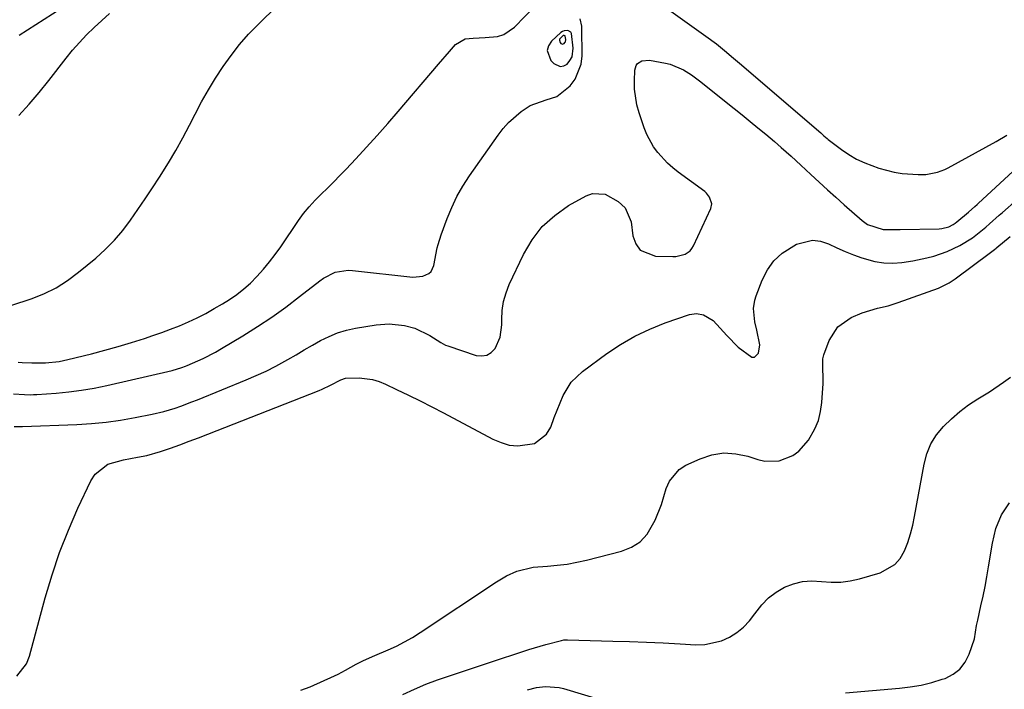
# Model space of a CAD drawing. Units: inches. Extents: x 1885089 to 1889689, y 427329 to 432709.
# Drawn here: x 1888733 to 1889017, y 429055 to 429248 of the extents above; entities that cross this region are included whole.
import ezdxf

# ---------------------------------------------------------------- set-up
doc = ezdxf.new("R2010")
doc.units = ezdxf.units.IN
doc.header["$MEASUREMENT"] = 0
for name, color, linetype in [('1', 7, 'Continuous'), ('7', 7, 'Continuous'), ('8', 7, 'Continuous')]:
    doc.layers.add(name, color=color, linetype=linetype)

msp = doc.modelspace()

# ---------------------------------------------------------------- linework, layer by layer
at = {"layer": '1', "color": 18}
for points in [[(1888892.05, 429244.64, 1784), (1888891.19, 429245.11, 1784), (1888890.12, 429245.05, 1784), (1888889.64, 429244.83, 1784), (1888889.19, 429244.52, 1784), (1888886.51, 429242.06, 1784), (1888885.64, 429240.69, 1784), (1888885.23, 429239.31, 1784), (1888886.29, 429236.47, 1784), (1888887.12, 429235.57, 1784), (1888889.03, 429234.69, 1784), (1888890.01, 429234.9, 1784), (1888891.01, 429235.42, 1784), (1888891.83, 429236.42, 1784), (1888892.43, 429237.51, 1784), (1888892.78, 429240.02, 1784), (1888892.29, 429244.23, 1784), (1888892.05, 429244.64, 1784)], [(1888890.4, 429243.62, 1782), (1888890.19, 429243.73, 1782), (1888889.93, 429243.72, 1782), (1888889.81, 429243.66, 1782), (1888888.84, 429242.66, 1782), (1888888.75, 429242.32, 1782), (1888889, 429241.64, 1782), (1888889.2, 429241.42, 1782), (1888889.67, 429241.21, 1782), (1888889.9, 429241.26, 1782), (1888890.15, 429241.38, 1782), (1888890.34, 429241.63, 1782), (1888890.49, 429241.89, 1782), (1888890.58, 429242.5, 1782), (1888890.46, 429243.52, 1782), (1888890.4, 429243.62, 1782)]]:
    msp.add_polyline3d(points, dxfattribs=at)
at = {"layer": '7', "color": 18}
for points in [[(1888730.48, 429165.69, 1782), (1888736.08, 429167.55, 1782), (1888739.75, 429169, 1782), (1888743.28, 429170.72, 1782), (1888746.59, 429172.82, 1782), (1888749.76, 429175.18, 1782), (1888754.7, 429179.31, 1782), (1888757.47, 429181.82, 1782), (1888760.1, 429184.46, 1782), (1888762.51, 429187.3, 1782), (1888764.79, 429190.27, 1782), (1888766.93, 429193.35, 1782), (1888769.05, 429196.45, 1782), (1888771.12, 429199.59, 1782), (1888773.16, 429202.74, 1782), (1888775.75, 429206.9, 1782), (1888777.86, 429210.46, 1782), (1888779.87, 429214.08, 1782), (1888781.81, 429217.73, 1782), (1888783.46, 429220.94, 1782), (1888785.34, 429224.46, 1782), (1888787.3, 429227.93, 1782), (1888789.38, 429231.33, 1782), (1888791.54, 429234.68, 1782), (1888793.85, 429237.92, 1782), (1888796.29, 429241.06, 1782), (1888798.92, 429244.04, 1782), (1888801.68, 429246.91, 1782), (1888807.22, 429252.35, 1782)], [(1888732.28, 429149.21, 1784), (1888733.42, 429149.11, 1784), (1888736.28, 429148.99, 1784), (1888740.21, 429149.01, 1784), (1888744.12, 429149.41, 1784), (1888745.41, 429149.65, 1784), (1888746.69, 429149.94, 1784), (1888753.49, 429151.63, 1784), (1888757.35, 429152.64, 1784), (1888761.2, 429153.71, 1784), (1888765.02, 429154.86, 1784), (1888768.82, 429156.08, 1784), (1888771.18, 429156.86, 1784), (1888773.78, 429157.77, 1784), (1888776.36, 429158.72, 1784), (1888778.91, 429159.75, 1784), (1888781.53, 429160.86, 1784), (1888784.06, 429162.05, 1784), (1888786.55, 429163.3, 1784), (1888788.99, 429164.67, 1784), (1888791.39, 429166.1, 1784), (1888793.35, 429167.32, 1784), (1888795.49, 429168.79, 1784), (1888797.54, 429170.36, 1784), (1888799.46, 429172.09, 1784), (1888801.29, 429173.93, 1784), (1888803.23, 429176.13, 1784), (1888804.97, 429178.22, 1784), (1888806.61, 429180.38, 1784), (1888808.19, 429182.59, 1784), (1888813.34, 429190.13, 1784), (1888814.83, 429192.17, 1784), (1888816.41, 429194.14, 1784), (1888818.12, 429196.01, 1784), (1888819.91, 429197.8, 1784), (1888821.74, 429199.55, 1784), (1888823.55, 429201.33, 1784), (1888825.33, 429203.15, 1784), (1888827.08, 429204.98, 1784), (1888829.89, 429207.98, 1784), (1888833, 429211.36, 1784), (1888836.08, 429214.77, 1784), (1888839.12, 429218.21, 1784), (1888842.12, 429221.69, 1784), (1888853.79, 429235.36, 1784), (1888857.03, 429239.09, 1784), (1888858.77, 429241.04, 1784), (1888861.55, 429242.7, 1784), (1888863.81, 429242.96, 1784), (1888867.29, 429243.1, 1784), (1888870.87, 429243.44, 1784), (1888872.66, 429243.98, 1784), (1888875.77, 429246.13, 1784), (1888881.75, 429252.24, 1784)], [(1888732.54, 429243.8, 1778), (1888744.62, 429251.51, 1778)], [(1888920.98, 429250.75, 1786), (1888931.13, 429243.52, 1786), (1888934.16, 429241.27, 1786), (1888937.1, 429238.89, 1786), (1888938.54, 429237.66, 1786), (1888941.42, 429235.21, 1786), (1888942.85, 429233.98, 1786), (1888964.34, 429215.52, 1786), (1888965.26, 429214.71, 1786), (1888966.18, 429213.91, 1786), (1888966.5, 429213.65, 1786), (1888970.34, 429210.73, 1786), (1888972.48, 429209.25, 1786), (1888974.71, 429207.93, 1786), (1888977.04, 429206.82, 1786), (1888981.15, 429205.28, 1786), (1888985.58, 429204.11, 1786), (1888987.85, 429203.78, 1786), (1888992.48, 429203.48, 1786), (1888994.74, 429203.52, 1786), (1888998.07, 429204.14, 1786), (1889000.17, 429204.92, 1786), (1889001.19, 429205.42, 1786), (1889015.07, 429213.04, 1786), (1889018.13, 429214.84, 1786)], [(1888730.98, 429139.99, 1786), (1888734.11, 429139.8, 1786), (1888735.88, 429139.77, 1786), (1888736.77, 429139.8, 1786), (1888737.66, 429139.85, 1786), (1888743.28, 429140.25, 1786), (1888746.96, 429140.6, 1786), (1888750.63, 429141.06, 1786), (1888754.27, 429141.69, 1786), (1888757.89, 429142.44, 1786), (1888776.85, 429146.83, 1786), (1888779.59, 429147.64, 1786), (1888780.65, 429148.04, 1786), (1888781.18, 429148.26, 1786), (1888785.73, 429150.24, 1786), (1888789.35, 429152.09, 1786), (1888791.11, 429153.1, 1786), (1888797.26, 429156.81, 1786), (1888801.49, 429159.47, 1786), (1888805.64, 429162.23, 1786), (1888809.69, 429165.14, 1786), (1888813.67, 429168.16, 1786), (1888819.49, 429172.74, 1786), (1888820.54, 429173.48, 1786), (1888823.96, 429175.19, 1786), (1888827.7, 429175.81, 1786), (1888828.97, 429175.75, 1786), (1888846.39, 429173.79, 1786), (1888849.29, 429174.04, 1786), (1888851.02, 429174.85, 1786), (1888851.68, 429175.46, 1786), (1888852.45, 429177.11, 1786), (1888853.46, 429182.23, 1786), (1888853.68, 429183.19, 1786), (1888854.54, 429186.03, 1786), (1888856.3, 429190.74, 1786), (1888857.64, 429193.96, 1786), (1888859.14, 429197.1, 1786), (1888860.88, 429200.12, 1786), (1888862.77, 429203.05, 1786), (1888871.03, 429214.85, 1786), (1888872.5, 429216.74, 1786), (1888874.09, 429218.53, 1786), (1888877.71, 429221.66, 1786), (1888880.31, 429223.41, 1786), (1888884.94, 429225.05, 1786), (1888888.02, 429226.06, 1786), (1888891.84, 429229.16, 1786), (1888893.33, 429231.07, 1786), (1888895.09, 429235.38, 1786), (1888895.35, 429237.78, 1786), (1888895.24, 429245.92, 1786), (1888895.22, 429246.35, 1786), (1888894.77, 429248.47, 1786)], [(1888731.11, 429130.63, 1788), (1888732.86, 429130.55, 1788), (1888733.55, 429130.56, 1788), (1888749.24, 429131.2, 1788), (1888753.48, 429131.46, 1788), (1888757.7, 429131.86, 1788), (1888761.9, 429132.45, 1788), (1888766.08, 429133.17, 1788), (1888771.05, 429134.14, 1788), (1888774.4, 429134.92, 1788), (1888777.69, 429135.92, 1788), (1888779.31, 429136.49, 1788), (1888782.54, 429137.7, 1788), (1888784.14, 429138.34, 1788), (1888798.22, 429144.05, 1788), (1888801.11, 429145.29, 1788), (1888803.97, 429146.62, 1788), (1888806.77, 429148.06, 1788), (1888810.27, 429150, 1788), (1888812.64, 429151.36, 1788), (1888815.01, 429152.72, 1788), (1888817.37, 429154.08, 1788), (1888819.74, 429155.44, 1788), (1888822.16, 429156.66, 1788), (1888824.64, 429157.69, 1788), (1888827.22, 429158.45, 1788), (1888829.86, 429159.03, 1788), (1888835.75, 429159.98, 1788), (1888839.53, 429160.26, 1788), (1888843.99, 429159.79, 1788), (1888847.01, 429158.99, 1788), (1888851.27, 429156.92, 1788), (1888854.49, 429154.84, 1788), (1888855.84, 429154.15, 1788), (1888856.55, 429153.88, 1788), (1888864.72, 429151.15, 1788), (1888866.33, 429150.98, 1788), (1888867.81, 429151.19, 1788), (1888869.07, 429151.96, 1788), (1888870.21, 429153.12, 1788), (1888871.66, 429156.41, 1788), (1888872.12, 429159.97, 1788), (1888872.1, 429161.57, 1788), (1888872.24, 429164.18, 1788), (1888872.61, 429166.75, 1788), (1888873.33, 429169.24, 1788), (1888874.28, 429171.68, 1788), (1888878.36, 429180.37, 1788), (1888880.86, 429184.61, 1788), (1888883.8, 429188.44, 1788), (1888887.4, 429191.66, 1788), (1888891.44, 429194.47, 1788), (1888896.52, 429197.34, 1788), (1888898.36, 429197.98, 1788), (1888901.97, 429197.82, 1788), (1888905.75, 429195.63, 1788), (1888907.74, 429193.8, 1788), (1888909.53, 429189.76, 1788), (1888909.99, 429185.76, 1788), (1888910.84, 429183.42, 1788), (1888912.13, 429181.56, 1788), (1888916.51, 429179.82, 1788), (1888921.55, 429179.72, 1788), (1888922.47, 429179.76, 1788), (1888925.1, 429180.44, 1788), (1888926.55, 429181.44, 1788), (1888927.1, 429182.12, 1788), (1888927.56, 429182.88, 1788), (1888932.52, 429193.66, 1788), (1888932.82, 429194.99, 1788), (1888932.2, 429196.95, 1788), (1888931.31, 429198.05, 1788), (1888930.77, 429198.52, 1788), (1888923.15, 429204.15, 1788), (1888921.54, 429205.44, 1788), (1888920.01, 429206.8, 1788), (1888917.22, 429209.83, 1788), (1888916.02, 429211.5, 1788), (1888914.06, 429215.07, 1788), (1888913.3, 429216.98, 1788), (1888911.83, 429221.33, 1788), (1888911.2, 429223.59, 1788), (1888910.52, 429228.19, 1788), (1888910.47, 429230.53, 1788), (1888910.56, 429233.7, 1788), (1888910.96, 429235.05, 1788), (1888911.39, 429235.58, 1788), (1888912.63, 429236.35, 1788), (1888914.81, 429236.55, 1788), (1888919.46, 429235.71, 1788), (1888920.81, 429235.39, 1788), (1888924.64, 429233.78, 1788), (1888927, 429232.27, 1788), (1888928.13, 429231.45, 1788), (1888929.24, 429230.6, 1788), (1888939.33, 429222.55, 1788), (1888941.62, 429220.71, 1788), (1888943.9, 429218.86, 1788), (1888946.17, 429217, 1788), (1888948.42, 429215.12, 1788), (1888950.97, 429212.99, 1788), (1888952.91, 429211.33, 1788), (1888955.77, 429208.79, 1788), (1888958.58, 429206.19, 1788), (1888961.46, 429203.48, 1788), (1888963.85, 429201.26, 1788), (1888966.25, 429199.06, 1788), (1888968.67, 429196.88, 1788), (1888971.1, 429194.72, 1788), (1888976.29, 429190.16, 1788), (1888977.85, 429189.02, 1788), (1888982.4, 429187.54, 1788), (1888987.28, 429187.56, 1788), (1888998.61, 429187.81, 1788), (1888999.3, 429187.87, 1788), (1889001.32, 429188.38, 1788), (1889002.57, 429189.02, 1788), (1889003.15, 429189.41, 1788), (1889003.71, 429189.83, 1788), (1889007.01, 429192.6, 1788), (1889008.84, 429194.2, 1788), (1889009.56, 429194.85, 1788), (1889009.92, 429195.18, 1788), (1889024.89, 429208.96, 1788)], [(1888814.01, 429054.34, 1792), (1888816.68, 429055.24, 1792), (1888823.75, 429058.47, 1792), (1888824.82, 429058.98, 1792), (1888826.92, 429060.08, 1792), (1888830.03, 429061.82, 1792), (1888832.17, 429062.85, 1792), (1888835.45, 429064.31, 1792), (1888839.24, 429065.94, 1792), (1888841.65, 429067.05, 1792), (1888844.02, 429068.25, 1792), (1888846.31, 429069.57, 1792), (1888848.56, 429070.98, 1792), (1888870.63, 429085.68, 1792), (1888873.46, 429087.35, 1792), (1888876.44, 429088.7, 1792), (1888881.18, 429089.9, 1792), (1888885.28, 429090.2, 1792), (1888888.15, 429090.43, 1792), (1888891.01, 429090.78, 1792), (1888893.84, 429091.29, 1792), (1888896.65, 429091.92, 1792), (1888906.74, 429094.48, 1792), (1888909.59, 429095.64, 1792), (1888912.1, 429097.22, 1792), (1888914.1, 429099.41, 1792), (1888916.45, 429103.51, 1792), (1888918.27, 429108, 1792), (1888919.68, 429112.63, 1792), (1888920.56, 429114.76, 1792), (1888923.38, 429118.13, 1792), (1888925.32, 429119.36, 1792), (1888929.45, 429121.26, 1792), (1888932.85, 429122.36, 1792), (1888936.28, 429122.93, 1792), (1888939.75, 429122.71, 1792), (1888943.24, 429121.96, 1792), (1888946.11, 429121, 1792), (1888948.19, 429120.54, 1792), (1888952.31, 429120.66, 1792), (1888956.26, 429122.23, 1792), (1888958, 429123.42, 1792), (1888960.82, 429126.6, 1792), (1888962.66, 429129.86, 1792), (1888963.67, 429132.3, 1792), (1888964.29, 429134.88, 1792), (1888964.66, 429137.53, 1792), (1888965, 429143.07, 1792), (1888965.04, 429144.26, 1792), (1888964.9, 429147.83, 1792), (1888964.94, 429150.17, 1792), (1888965.19, 429151.31, 1792), (1888966.74, 429155.43, 1792), (1888969.29, 429159.4, 1792), (1888973.15, 429162.12, 1792), (1888976.31, 429163.49, 1792), (1888980.76, 429164.77, 1792), (1888983.78, 429165.48, 1792), (1888985.26, 429165.93, 1792), (1888986.73, 429166.42, 1792), (1888998.41, 429170.64, 1792), (1889001.5, 429172.16, 1792), (1889002.65, 429172.92, 1792), (1889003.21, 429173.32, 1792), (1889013.39, 429180.87, 1792), (1889014.57, 429181.81, 1792), (1889015.04, 429182.19, 1792), (1889015.27, 429182.39, 1792), (1889019.07, 429185.57, 1792)], [(1888843.54, 429053.08, 1794), (1888846.83, 429054.58, 1794), (1888850.16, 429056, 1794), (1888853.54, 429057.29, 1794), (1888856.95, 429058.49, 1794), (1888869.09, 429062.53, 1794), (1888871.43, 429063.3, 1794), (1888876.13, 429064.82, 1794), (1888879.93, 429066.03, 1794), (1888881.56, 429066.54, 1794), (1888884.84, 429067.49, 1794), (1888889.35, 429068.7, 1794), (1888890.01, 429068.84, 1794), (1888890.91, 429068.9, 1794), (1888891.13, 429068.9, 1794), (1888904.18, 429068.53, 1794), (1888909.05, 429068.38, 1794), (1888913.92, 429068.19, 1794), (1888918.79, 429067.96, 1794), (1888923.66, 429067.71, 1794), (1888928.24, 429067.45, 1794), (1888930.77, 429067.52, 1794), (1888935.61, 429068.6, 1794), (1888937.92, 429069.61, 1794), (1888940.06, 429070.98, 1794), (1888942.03, 429072.53, 1794), (1888943.75, 429074.36, 1794), (1888945.31, 429076.36, 1794), (1888947.34, 429079.02, 1794), (1888949.25, 429080.99, 1794), (1888951.45, 429082.64, 1794), (1888953.85, 429084.07, 1794), (1888956.44, 429085.07, 1794), (1888959.07, 429085.73, 1794), (1888961.78, 429085.91, 1794), (1888964.54, 429085.75, 1794), (1888967.32, 429085.53, 1794), (1888970.09, 429085.54, 1794), (1888972.84, 429085.91, 1794), (1888975.56, 429086.52, 1794), (1888981.52, 429088.27, 1794), (1888985.75, 429090.62, 1794), (1888987.29, 429092.44, 1794), (1888988.54, 429094.58, 1794), (1888989.46, 429097.02, 1794), (1888990.27, 429099.49, 1794), (1888990.92, 429102.02, 1794), (1888991.46, 429104.57, 1794), (1888994.18, 429119.65, 1794), (1888995.01, 429122.68, 1794), (1888996.17, 429125.55, 1794), (1888997.81, 429128.17, 1794), (1888999.78, 429130.62, 1794), (1889002.09, 429132.84, 1794), (1889004.5, 429134.93, 1794), (1889007.06, 429136.82, 1794), (1889009.73, 429138.58, 1794), (1889013.08, 429140.65, 1794), (1889017.18, 429143.42, 1794), (1889019.18, 429144.87, 1794)], [(1888971.49, 429053.54, 1796), (1888987.06, 429054.88, 1796), (1888990.21, 429055.27, 1796), (1888993.33, 429055.8, 1796), (1888996.41, 429056.56, 1796), (1888999.45, 429057.46, 1796), (1889000.27, 429057.73, 1796), (1889002.59, 429058.9, 1796), (1889004.58, 429060.4, 1796), (1889006.08, 429062.39, 1796), (1889007.26, 429064.7, 1796), (1889008.75, 429069.18, 1796), (1889009.4, 429073.03, 1796), (1889009.71, 429074.57, 1796), (1889010.65, 429078.66, 1796), (1889011.27, 429081.47, 1796), (1889011.85, 429084.29, 1796), (1889012.37, 429087.12, 1796), (1889012.86, 429089.96, 1796), (1889013.97, 429096.82, 1796), (1889014.96, 429101.03, 1796), (1889016.54, 429105.05, 1796), (1889018.94, 429108.47, 1796)], [(1888879.5, 429054.45, 1796), (1888882.1, 429055.05, 1796), (1888884.76, 429055.38, 1796), (1888888.71, 429055.12, 1796), (1888890, 429054.81, 1796), (1888901.15, 429051.42, 1796)]]:
    msp.add_polyline3d(points, dxfattribs=at)
at = {"layer": '8', "color": 18}
for points in [[(1888732.5, 429220.52, 1780), (1888735.49, 429223.82, 1780), (1888738.35, 429227.22, 1780), (1888741.14, 429230.69, 1780), (1888746.12, 429237.11, 1780), (1888748.02, 429239.44, 1780), (1888750, 429241.71, 1780), (1888752.09, 429243.86, 1780), (1888754.25, 429245.96, 1780), (1888756.47, 429248, 1780), (1888758.68, 429250.05, 1780)], [(1888731.95, 429058.36, 1790), (1888734.7, 429061.94, 1790), (1888735.58, 429064.11, 1790), (1888740.12, 429081.01, 1790), (1888742.09, 429087.63, 1790), (1888744.28, 429094.17, 1790), (1888746.81, 429100.58, 1790), (1888749.57, 429106.92, 1790), (1888753.25, 429114.82, 1790), (1888754.57, 429116.83, 1790), (1888758.17, 429119.65, 1790), (1888762.76, 429120.92, 1790), (1888766.81, 429121.69, 1790), (1888769.51, 429122.21, 1790), (1888773.46, 429123.33, 1790), (1888776.32, 429124.34, 1790), (1888779.04, 429125.32, 1790), (1888781.75, 429126.31, 1790), (1888784.45, 429127.34, 1790), (1888787.15, 429128.38, 1790), (1888819.34, 429141.04, 1790), (1888820.18, 429141.39, 1790), (1888822.61, 429142.58, 1790), (1888825.55, 429144.13, 1790), (1888826.95, 429144.61, 1790), (1888830.88, 429144.67, 1790), (1888834.76, 429144.16, 1790), (1888836.62, 429143.59, 1790), (1888838.45, 429142.86, 1790), (1888841.7, 429141.33, 1790), (1888845.11, 429139.69, 1790), (1888848.5, 429138.01, 1790), (1888851.87, 429136.29, 1790), (1888855.22, 429134.54, 1790), (1888869.55, 429126.91, 1790), (1888871.89, 429125.92, 1790), (1888874.28, 429125.22, 1790), (1888876.76, 429124.96, 1790), (1888881.58, 429125.64, 1790), (1888885.06, 429128.34, 1790), (1888886.25, 429130.39, 1790), (1888887.3, 429133.19, 1790), (1888889.01, 429137.45, 1790), (1888889.9, 429139.56, 1790), (1888892.21, 429143.38, 1790), (1888895.43, 429146.48, 1790), (1888902.51, 429151.68, 1790), (1888906.48, 429154.34, 1790), (1888910.59, 429156.74, 1790), (1888914.9, 429158.76, 1790), (1888919.34, 429160.53, 1790), (1888926.34, 429162.97, 1790), (1888928.41, 429163.31, 1790), (1888930.47, 429162.93, 1790), (1888933.21, 429161.28, 1790), (1888935.27, 429159.06, 1790), (1888937.13, 429156.91, 1790), (1888940.42, 429153.53, 1790), (1888944.39, 429150.63, 1790), (1888945.16, 429150.61, 1790), (1888946.34, 429151.75, 1790), (1888946.75, 429154.21, 1790), (1888945.85, 429158.43, 1790), (1888945.24, 429160.89, 1790), (1888944.92, 429164.67, 1790), (1888945.29, 429167.13, 1790), (1888945.66, 429168.34, 1790), (1888947.43, 429172.93, 1790), (1888948.94, 429175.87, 1790), (1888950.8, 429178.5, 1790), (1888953.18, 429180.68, 1790), (1888957.33, 429183.31, 1790), (1888961.95, 429184.5, 1790), (1888964.28, 429184.18, 1790), (1888966.6, 429183.41, 1790), (1888968.96, 429182.28, 1790), (1888971.34, 429181.22, 1790), (1888973.77, 429180.27, 1790), (1888976.23, 429179.4, 1790), (1888980.01, 429178.34, 1790), (1888982.57, 429177.93, 1790), (1888985.16, 429177.86, 1790), (1888987.77, 429178.03, 1790), (1888990.97, 429178.51, 1790), (1888995, 429179.34, 1790), (1888996.99, 429179.85, 1790), (1889000.86, 429181.19, 1790), (1889004.54, 429182.98, 1790), (1889008.2, 429185.15, 1790), (1889012.02, 429188.26, 1790), (1889013.15, 429189.23, 1790), (1889015.94, 429191.67, 1790), (1889016.86, 429192.49, 1790), (1889021.03, 429196.17, 1790)]]:
    msp.add_polyline3d(points, dxfattribs=at)

doc.saveas('drawing.dxf')
